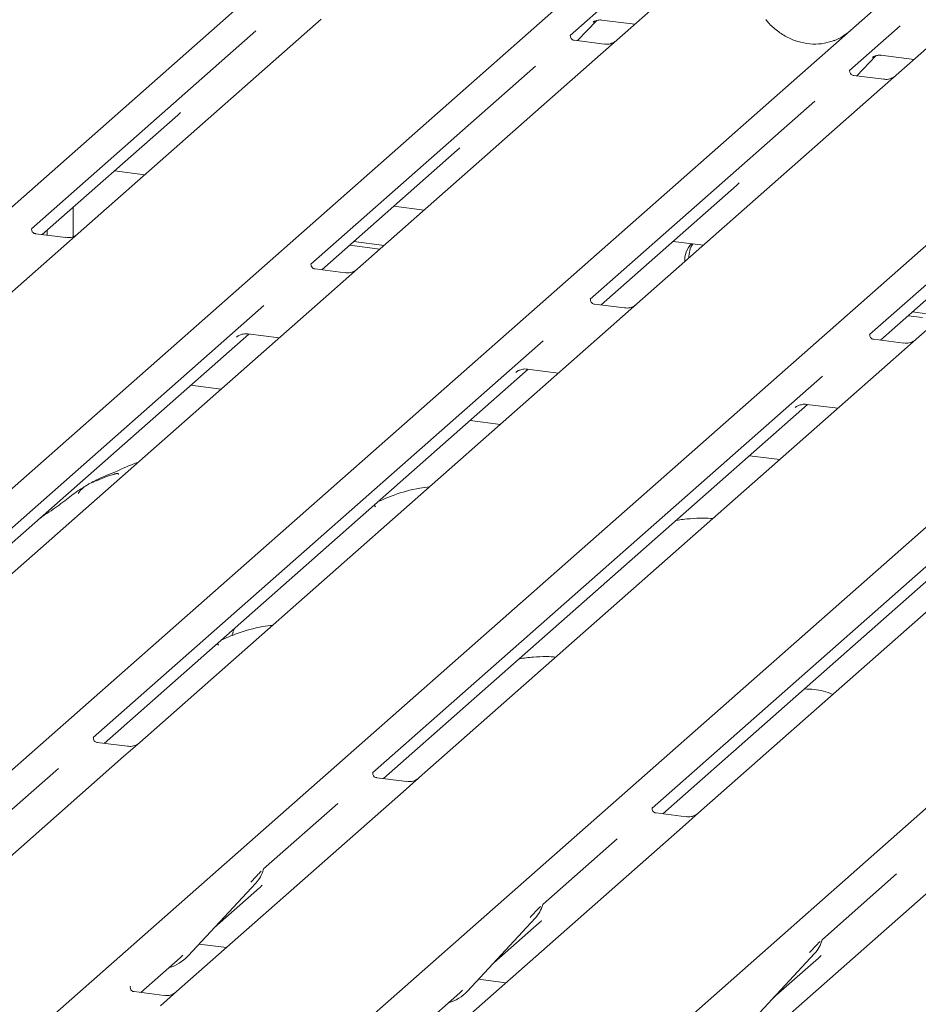
# Model space of a CAD drawing. Units: millimetres. Extents: x 5 to 415, y 5 to 292.
# Drawn here: x 300 to 307, y 135 to 143 of the extents above; entities that cross this region are included whole.
import ezdxf

# ---------------------------------------------------------------- set-up
doc = ezdxf.new("R2010")
doc.units = ezdxf.units.MM
doc.layers.add('SLD-0', color=179, linetype='Continuous')

msp = doc.modelspace()

# ---------------------------------------------------------------- linework, layer by layer
at = {"layer": 'SLD-0', "color": 179, "linetype": 'Continuous', "lineweight": 18}
for p, q in [((289.5214, 131.8111), (302.7151, 143.4468)), ((291.6846, 131.5385), (304.8783, 143.1743)), ((305.5327, 143.0918), (304.9116, 142.5441)), ((293.8477, 131.266), (307.0414, 142.9018)), ((304.9425, 142.926), (304.5508, 142.5806)), ((307.6958, 142.8193), (307.0747, 142.2715)), ((302.6229, 142.706), (300.741, 141.0462)), ((296.0109, 130.9935), (309.2046, 142.6292)), ((304.6083, 142.5398), (304.7534, 142.6945)), ((304.729, 142.6818), (304.7341, 142.6869)), ((304.7939, 142.6991), (305.0507, 142.6668)), ((307.1056, 142.6535), (306.7139, 142.3081)), ((302.118, 142.6153), (300.3801, 141.0826)), ((304.5547, 142.5852), (304.5512, 142.5815)), ((304.8158, 142.5136), (304.5823, 142.5431)), ((304.9116, 142.5441), (304.7861, 142.4334)), ((304.7861, 142.4334), (302.9041, 140.7737)), ((306.7715, 142.2672), (306.9166, 142.422)), ((306.8921, 142.4093), (306.8973, 142.4144)), ((306.9571, 142.4266), (307.2138, 142.3943)), ((298.174, 130.721), (311.3677, 142.3567)), ((304.2811, 142.3428), (302.5432, 140.8101)), ((306.7178, 142.3127), (306.7143, 142.3089)), ((306.979, 142.2411), (306.7454, 142.2705)), ((307.0747, 142.2715), (306.9492, 142.1609)), ((306.9492, 142.1609), (305.0673, 140.5012)), ((300.3372, 130.4484), (313.5309, 142.0842)), ((306.4443, 142.0703), (304.7063, 140.5375)), ((300.4637, 141.0387), (301.5129, 141.964)), ((309.1124, 141.8884), (307.2304, 140.2286)), ((308.6074, 141.7977), (306.8695, 140.265)), ((302.6269, 140.7661), (303.676, 141.6914)), ((301.0218, 141.5308), (301.2569, 141.5012)), ((304.79, 140.4936), (305.8392, 141.4189)), ((303.1849, 141.2583), (303.42, 141.2287)), ((300.7017, 141.2486), (300.7017, 141.0224)), ((306.9532, 140.2211), (308.0023, 141.1464)), ((300.6453, 141.0158), (300.4121, 141.0452)), ((300.4679, 141.0381), (300.4679, 141.0423)), ((300.501, 141.034), (300.501, 141.0716)), ((300.741, 141.0462), (300.5189, 140.8504)), ((302.8416, 140.9555), (303.0767, 140.9259)), ((302.8747, 140.9847), (303.1098, 140.9551)), ((305.348, 140.9858), (305.5832, 140.9561)), ((300.5189, 140.8504), (296.8927, 137.6523)), ((302.8084, 140.7433), (302.5753, 140.7726)), ((302.9041, 140.7737), (302.6821, 140.5779)), ((302.6821, 140.5779), (299.0558, 137.3798)), ((302.1787, 140.4886), (298.6951, 137.4163)), ((304.9716, 140.4707), (304.7384, 140.5001)), ((305.0673, 140.5012), (304.8452, 140.3053)), ((307.201, 140.4397), (307.312, 140.4257)), ((307.1679, 140.4104), (307.2788, 140.3964)), ((298.7785, 137.3722), (302.0623, 140.2682)), ((304.8452, 140.3053), (301.219, 137.1073)), ((302.0558, 140.269), (302.2974, 140.2386)), ((304.3418, 140.2161), (300.8582, 137.1438)), ((301.9669, 140.2442), (301.9738, 140.251)), ((307.1347, 140.1982), (306.9016, 140.2276)), ((307.2304, 140.2286), (307.0084, 140.0328)), ((307.0084, 140.0328), (303.3821, 136.8347)), ((300.9417, 137.0997), (304.2254, 139.9957)), ((304.13, 139.9717), (304.1369, 139.9784)), ((304.219, 139.9965), (304.4605, 139.9661)), ((306.505, 139.9435), (303.0214, 136.8713)), ((301.8475, 139.8419), (301.6124, 139.8715)), ((309.1715, 139.7603), (305.5453, 136.5622)), ((303.1048, 136.8272), (306.3886, 139.7232)), ((308.6681, 139.671), (305.1845, 136.5987)), ((306.2932, 139.6992), (306.3001, 139.7059)), ((306.3821, 139.724), (306.6237, 139.6935)), ((304.0107, 139.5693), (303.7756, 139.599)), ((305.268, 136.5546), (308.5517, 139.4506)), ((306.1738, 139.2968), (305.9387, 139.3264)), ((301.9542, 137.9926), (301.94, 137.9595)), ((301.9407, 137.9592), (301.931, 137.9327)), ((300.8621, 137.1484), (300.8586, 137.1447)), ((301.1232, 137.0768), (300.8897, 137.1063)), ((301.219, 137.1073), (301.0935, 136.9966)), ((301.0935, 136.9966), (299.3407, 135.4508)), ((300.5886, 136.906), (300.0144, 136.3997)), ((303.0253, 136.8759), (303.0217, 136.8721)), ((303.2864, 136.8043), (303.0529, 136.8337)), ((303.3821, 136.8347), (303.2566, 136.7241)), ((303.2566, 136.7241), (301.5039, 135.1783)), ((302.7517, 136.6335), (302.1776, 136.1271)), ((305.1884, 136.6034), (305.1849, 136.5996)), ((305.4495, 136.5318), (305.216, 136.5612)), ((305.5453, 136.5622), (305.4198, 136.4516)), ((305.4198, 136.4516), (303.667, 134.9058)), ((304.9149, 136.3609), (304.3407, 135.8546)), ((307.5829, 136.179), (305.8302, 134.6332)), ((302.1735, 136.1182), (302.1765, 136.1256)), ((307.078, 136.0884), (306.5039, 135.5821)), ((301.592, 135.4534), (302.117, 136.0178)), ((302.117, 136.0178), (302.1166, 136.0175)), ((301.7967, 135.6735), (302.1466, 135.9821)), ((304.3366, 135.8456), (304.3397, 135.8531)), ((303.7551, 135.1809), (304.2801, 135.7453)), ((303.9599, 135.401), (304.3097, 135.7096)), ((304.2801, 135.7453), (304.2797, 135.7449)), ((301.6782, 135.5461), (301.8906, 135.5193)), ((306.4998, 135.5731), (306.5028, 135.5805)), ((301.5321, 135.4402), (301.5528, 135.4603)), ((305.9183, 134.9083), (306.4432, 135.4728)), ((306.4432, 135.4728), (306.4429, 135.4724)), ((301.2266, 135.1707), (301.5321, 135.4402)), ((301.592, 135.4534), (301.5916, 135.453)), ((306.123, 135.1285), (306.4729, 135.437)), ((303.8413, 135.2736), (304.0537, 135.2468)), ((301.147, 135.2194), (301.1435, 135.2157)), ((301.4081, 135.1478), (301.1746, 135.1773)), ((301.5039, 135.1783), (301.3784, 135.0676)), ((303.3897, 134.8982), (303.6953, 135.1677)), ((303.6953, 135.1677), (303.716, 135.1878)), ((303.7551, 135.1809), (303.7547, 135.1805))]:
    msp.add_line(p, q, dxfattribs=at)
for centre, radius, start, end in [((305.6215, 140.837), 0.1844, 134.86646, 182.93596), ((305.6582, 140.8657), 0.1879, 147.50143, 182.71745), ((301.9305, 136.1893), 0.2533, 317.28289, 344.88184), ((304.0936, 135.9168), 0.2533, 317.28289, 344.88184), ((306.2568, 135.6442), 0.2533, 317.28289, 344.88184), ((301.3565, 135.673), 0.3219, 285.98314, 316.90165), ((303.5197, 135.4004), 0.3219, 285.98314, 316.90165)]:
    msp.add_arc(centre, radius, start, end, dxfattribs=at)
for centre, major_axis, ratio, start_param, end_param in [((306.4006, 143.0033), (-0.2245, 0.4499), 0.913415, 3.067917, 3.379888), ((301.2583, 142.2394), (0.2721, -0.2587), 0.856866, 6.207807, 6.295073), ((303.4214, 141.9669), (0.2721, -0.2587), 0.856866, 6.207807, 6.295073), ((305.5846, 141.6944), (0.2721, -0.2587), 0.856866, 6.207807, 6.295073), ((301.892, 136.2576), (0.2721, -0.2587), 0.856866, 6.207807, 6.295073), ((304.0552, 135.985), (0.2721, -0.2587), 0.856866, 6.207807, 6.295073), ((306.2183, 135.7125), (0.2721, -0.2587), 0.856866, 6.207807, 6.295073)]:
    msp.add_ellipse(centre, major_axis=major_axis, ratio=ratio, start_param=start_param, end_param=end_param, dxfattribs=at)
for points, knots in [([(304.73, 142.6834), (304.73, 142.6834), (304.7293, 142.6828), (304.7311, 142.6843), (304.7359, 142.6874), (304.7471, 142.6936), (304.7669, 142.6992), (304.7852, 142.7017), (304.7945, 142.6988), (304.7952, 142.6986)], [0, 0, 0, 0, 0.000073, 0.154516, 0.261587, 0.394933, 0.669423, 0.974994, 1, 1, 1, 1]), ([(306.5992, 142.5435), (306.573, 142.5345), (306.5186, 142.5158), (306.4291, 142.5109), (306.337, 142.5237), (306.2472, 142.5557), (306.1637, 142.6053), (306.1037, 142.6572), (306.0735, 142.6924), (306.0647, 142.7027)], [0, 0, 0, 0, 0.148484, 0.307744, 0.46603, 0.623339, 0.779926, 0.936105, 1, 1, 1, 1]), ([(304.5829, 142.5434), (304.5817, 142.5434), (304.5739, 142.5435), (304.5679, 142.5479), (304.5562, 142.554), (304.5503, 142.5779), (304.5518, 142.5816), (304.5522, 142.5827)], [0, 0, 0, 0, 0.034935, 0.237462, 0.531089, 0.863289, 1, 1, 1, 1]), ([(304.9023, 142.5355), (304.9024, 142.5356), (304.9026, 142.5357), (304.8987, 142.5327), (304.8889, 142.5265), (304.867, 142.5167), (304.8405, 142.5102), (304.8218, 142.5143), (304.8163, 142.5155)], [0, 0, 0, 0, 0.07676, 0.174151, 0.291318, 0.491697, 0.849924, 1, 1, 1, 1]), ([(306.8932, 142.4108), (306.8932, 142.4108), (306.8925, 142.4102), (306.8942, 142.4117), (306.899, 142.4149), (306.9103, 142.421), (306.93, 142.4267), (306.9483, 142.4292), (306.9576, 142.4263), (306.9582, 142.4261)], [0, 0, 0, 0, 0.000073, 0.154663, 0.261836, 0.395307, 0.670058, 0.975919, 1, 1, 1, 1]), ([(306.746, 142.2709), (306.7449, 142.2709), (306.737, 142.271), (306.7311, 142.2754), (306.7193, 142.2814), (306.7135, 142.3053), (306.7149, 142.3091), (306.7153, 142.3101)], [0, 0, 0, 0, 0.034935, 0.237462, 0.531089, 0.863289, 1, 1, 1, 1]), ([(307.0655, 142.263), (307.0656, 142.2631), (307.0658, 142.2632), (307.0618, 142.2602), (307.0521, 142.254), (307.0302, 142.2442), (307.0036, 142.2376), (306.985, 142.2417), (306.9795, 142.2429)], [0, 0, 0, 0, 0.07676, 0.174151, 0.291318, 0.491697, 0.849924, 1, 1, 1, 1]), ([(300.4126, 141.0456), (300.4113, 141.0456), (300.4033, 141.0457), (300.3966, 141.0502), (300.3856, 141.0579), (300.3784, 141.078), (300.3828, 141.087), (300.3817, 141.0854), (300.3817, 141.0854)], [0, 0, 0, 0, 0.040665, 0.245436, 0.544013, 0.847396, 0.99574, 1, 1, 1, 1]), ([(300.7318, 141.0377), (300.732, 141.0378), (300.7322, 141.0381), (300.7291, 141.0356), (300.7208, 141.0301), (300.7, 141.0199), (300.6726, 141.0124), (300.6522, 141.0164), (300.6457, 141.0177)], [0, 0, 0, 0, 0.0588704, 0.1564922, 0.2663266, 0.4464403, 0.824304, 1, 1, 1, 1]), ([(302.5758, 140.773), (302.5744, 140.773), (302.5665, 140.7732), (302.5597, 140.7777), (302.5487, 140.7854), (302.5416, 140.8054), (302.5459, 140.8144), (302.5449, 140.8129), (302.5449, 140.8129)], [0, 0, 0, 0, 0.040665, 0.245436, 0.544013, 0.847396, 0.99574, 1, 1, 1, 1]), ([(302.895, 140.7652), (302.8951, 140.7653), (302.8954, 140.7655), (302.8923, 140.7631), (302.884, 140.7576), (302.8631, 140.7474), (302.8358, 140.7398), (302.8153, 140.7439), (302.8089, 140.7452)], [0, 0, 0, 0, 0.05887, 0.156492, 0.266327, 0.44644, 0.824304, 1, 1, 1, 1]), ([(304.7389, 140.5005), (304.7376, 140.5005), (304.7296, 140.5006), (304.7228, 140.5051), (304.7119, 140.5129), (304.7047, 140.5329), (304.7091, 140.5419), (304.708, 140.5404), (304.708, 140.5403)], [0, 0, 0, 0, 0.0406648, 0.2454359, 0.5440133, 0.8473957, 0.9957396, 1, 1, 1, 1]), ([(305.0581, 140.4927), (305.0582, 140.4928), (305.0585, 140.493), (305.0554, 140.4906), (305.0471, 140.4851), (305.0263, 140.4749), (304.9989, 140.4673), (304.9785, 140.4714), (304.972, 140.4726)], [0, 0, 0, 0, 0.05887, 0.156492, 0.266327, 0.44644, 0.824304, 1, 1, 1, 1]), ([(301.9697, 140.2474), (301.9697, 140.2474), (301.9689, 140.2467), (301.9709, 140.2484), (301.9762, 140.2521), (301.9893, 140.2596), (302.0131, 140.268), (302.0382, 140.2721), (302.053, 140.2685), (302.0566, 140.2676)], [0, 0, 0, 0, 0.0016943, 0.1333577, 0.2325284, 0.3549994, 0.6037611, 0.9023194, 1, 1, 1, 1]), ([(306.9021, 140.228), (306.9007, 140.228), (306.8927, 140.2281), (306.886, 140.2326), (306.875, 140.2403), (306.8679, 140.2604), (306.8722, 140.2694), (306.8712, 140.2678), (306.8711, 140.2678)], [0, 0, 0, 0, 0.040665, 0.245436, 0.544013, 0.847396, 0.99574, 1, 1, 1, 1]), ([(307.2213, 140.2201), (307.2214, 140.2202), (307.2217, 140.2205), (307.2186, 140.218), (307.2103, 140.2125), (307.1894, 140.2023), (307.1621, 140.1948), (307.1416, 140.1988), (307.1351, 140.2001)], [0, 0, 0, 0, 0.05887, 0.156492, 0.266327, 0.44644, 0.824304, 1, 1, 1, 1]), ([(304.1328, 139.9749), (304.1328, 139.9749), (304.132, 139.9742), (304.134, 139.9759), (304.1394, 139.9795), (304.1524, 139.9871), (304.1762, 139.9954), (304.2013, 139.9996), (304.2161, 139.9959), (304.2198, 139.995)], [0, 0, 0, 0, 0.001694, 0.133358, 0.232528, 0.354999, 0.603761, 0.902319, 1, 1, 1, 1]), ([(306.296, 139.7024), (306.2959, 139.7023), (306.2952, 139.7017), (306.2972, 139.7034), (306.3025, 139.707), (306.3156, 139.7146), (306.3394, 139.7229), (306.3644, 139.7271), (306.3793, 139.7234), (306.3829, 139.7225)], [0, 0, 0, 0, 0.001694, 0.133358, 0.232528, 0.354999, 0.603761, 0.902319, 1, 1, 1, 1]), ([(301.2025, 139.273), (301.2021, 139.2729), (301.1329, 139.2545), (301.0397, 139.1992), (300.9027, 139.1533), (300.8498, 139.1208), (300.8426, 139.1163)], [0, 0, 0, 0, 0.003082, 0.488228, 0.929802, 1, 1, 1, 1]), ([(301.0546, 139.1815), (301.0541, 139.1835), (301.0532, 139.1879), (301.0473, 139.1893), (301.0388, 139.1881), (301.0332, 139.1869), (301.0288, 139.1859), (301.0141, 139.1822), (300.9847, 139.174), (300.9459, 139.1587), (300.9182, 139.1465), (300.884, 139.1338), (300.8578, 139.1235), (300.831, 139.1114), (300.8043, 139.0963), (300.7797, 139.0784), (300.7603, 139.0601), (300.7476, 139.0446), (300.741, 139.0343), (300.7449, 139.0348), (300.7461, 139.035)], [0, 0, 0, 0, 0.093835, 0.199296, 0.233106, 0.246017, 0.256946, 0.266756, 0.331338, 0.38941, 0.508781, 0.561406, 0.608057, 0.652032, 0.698261, 0.752904, 0.822054, 0.896194, 0.96844, 1, 1, 1, 1]), ([(300.786, 139.0824), (300.7709, 139.0737), (300.7161, 139.0421), (300.6384, 138.9756), (300.5355, 138.9027), (300.4699, 138.8609), (300.4441, 138.8411), (300.4439, 138.841)], [0, 0, 0, 0, 0.125162, 0.455954, 0.810885, 0.999113, 1, 1, 1, 1]), ([(303.4616, 139.0851), (303.4366, 139.082), (303.3354, 139.0696), (303.199, 139.0298), (303.1031, 138.9877), (303.0619, 138.9696)], [0, 0, 0, 0, 0.157483, 0.638142, 1, 1, 1, 1]), ([(303.0423, 138.931), (303.0418, 138.9331), (303.0406, 138.9374), (303.0362, 138.9392), (303.0273, 138.9377), (303.0254, 138.9374)], [0, 0, 0, 0, 0.412015, 0.875077, 1, 1, 1, 1]), ([(305.655, 138.8392), (305.6304, 138.8412), (305.572, 138.8458), (305.4775, 138.8389), (305.4034, 138.8324), (305.37, 138.8233), (305.3674, 138.8226)], [0, 0, 0, 0, 0.247961, 0.58949, 0.967798, 1, 1, 1, 1]), ([(302.2462, 138.0132), (302.2213, 138.0102), (302.1201, 137.9978), (301.9836, 137.9579), (301.8878, 137.9158), (301.8466, 137.8977)], [0, 0, 0, 0, 0.157483, 0.638142, 1, 1, 1, 1]), ([(301.827, 137.8592), (301.8264, 137.8612), (301.8253, 137.8655), (301.8209, 137.8674), (301.8119, 137.8658), (301.81, 137.8655)], [0, 0, 0, 0, 0.412015, 0.875077, 1, 1, 1, 1]), ([(304.4397, 137.7674), (304.4151, 137.7694), (304.3567, 137.774), (304.2622, 137.767), (304.1881, 137.7605), (304.1547, 137.7514), (304.152, 137.7507)], [0, 0, 0, 0, 0.247961, 0.58949, 0.967798, 1, 1, 1, 1]), ([(306.5846, 137.4788), (306.5609, 137.4882), (306.517, 137.5056), (306.4398, 137.5177), (306.3891, 137.5197), (306.3634, 137.5207)], [0, 0, 0, 0, 0.3670579, 0.6797586, 1, 1, 1, 1]), ([(300.8903, 137.1066), (300.8891, 137.1066), (300.8813, 137.1067), (300.8754, 137.1111), (300.8636, 137.1172), (300.8578, 137.1411), (300.8592, 137.1448), (300.8596, 137.1459)], [0, 0, 0, 0, 0.034935, 0.237462, 0.531089, 0.863289, 1, 1, 1, 1]), ([(301.2097, 137.0987), (301.2098, 137.0988), (301.21, 137.0989), (301.2061, 137.0959), (301.1964, 137.0897), (301.1745, 137.0799), (301.1479, 137.0734), (301.1292, 137.0775), (301.1237, 137.0787)], [0, 0, 0, 0, 0.07676, 0.174151, 0.291318, 0.491697, 0.849924, 1, 1, 1, 1]), ([(303.0534, 136.8341), (303.0523, 136.8341), (303.0445, 136.8342), (303.0385, 136.8386), (303.0267, 136.8446), (303.0209, 136.8686), (303.0223, 136.8723), (303.0228, 136.8733)], [0, 0, 0, 0, 0.034935, 0.237462, 0.531089, 0.863289, 1, 1, 1, 1]), ([(303.3729, 136.8262), (303.373, 136.8263), (303.3732, 136.8264), (303.3692, 136.8234), (303.3595, 136.8172), (303.3376, 136.8074), (303.3111, 136.8008), (303.2924, 136.8049), (303.2869, 136.8061)], [0, 0, 0, 0, 0.07676, 0.174151, 0.291318, 0.491697, 0.849924, 1, 1, 1, 1]), ([(305.2166, 136.5615), (305.2154, 136.5615), (305.2076, 136.5616), (305.2017, 136.566), (305.1899, 136.5721), (305.184, 136.596), (305.1855, 136.5997), (305.1859, 136.6008)], [0, 0, 0, 0, 0.034935, 0.237462, 0.531089, 0.863289, 1, 1, 1, 1]), ([(305.536, 136.5537), (305.5361, 136.5537), (305.5363, 136.5539), (305.5324, 136.5509), (305.5226, 136.5446), (305.5008, 136.5348), (305.4742, 136.5283), (305.4555, 136.5324), (305.45, 136.5336)], [0, 0, 0, 0, 0.07676, 0.174151, 0.291318, 0.491697, 0.849924, 1, 1, 1, 1]), ([(302.0778, 136.0248), (302.0983, 136.0468), (302.124, 136.0745), (302.1533, 136.1048), (302.1592, 136.1109)], [0, 0, 0, 0, 0.797889, 1, 1, 1, 1]), ([(302.1766, 136.1258), (302.1766, 136.1258), (302.1767, 136.1263), (302.1768, 136.1265), (302.1767, 136.1263), (302.1767, 136.1263)], [0, 0, 0, 0, 0.099179, 0.813053, 1, 1, 1, 1]), ([(304.3397, 135.8532), (304.3397, 135.8533), (304.3399, 135.8538), (304.34, 135.8539), (304.3399, 135.8538), (304.3399, 135.8538)], [0, 0, 0, 0, 0.099179, 0.813053, 1, 1, 1, 1]), ([(304.2409, 135.7522), (304.2614, 135.7743), (304.2871, 135.8019), (304.3164, 135.8322), (304.3223, 135.8384)], [0, 0, 0, 0, 0.797889, 1, 1, 1, 1]), ([(306.4041, 135.4797), (306.4246, 135.5018), (306.4502, 135.5294), (306.4795, 135.5597), (306.4855, 135.5658)], [0, 0, 0, 0, 0.797889, 1, 1, 1, 1]), ([(306.5029, 135.5807), (306.5029, 135.5808), (306.503, 135.5813), (306.5031, 135.5814), (306.503, 135.5813), (306.503, 135.5813)], [0, 0, 0, 0, 0.099179, 0.813053, 1, 1, 1, 1]), ([(301.1752, 135.1776), (301.174, 135.1776), (301.1662, 135.1777), (301.1603, 135.1821), (301.1485, 135.1882), (301.1426, 135.2121), (301.1441, 135.2158), (301.1445, 135.2169)], [0, 0, 0, 0, 0.034935, 0.237462, 0.531089, 0.863289, 1, 1, 1, 1]), ([(301.4946, 135.1697), (301.4947, 135.1698), (301.4949, 135.17), (301.491, 135.1669), (301.4812, 135.1607), (301.4594, 135.1509), (301.4328, 135.1444), (301.4141, 135.1485), (301.4086, 135.1497)], [0, 0, 0, 0, 0.07676, 0.174151, 0.291318, 0.491697, 0.849924, 1, 1, 1, 1])]:
    msp.add_open_spline(points, degree=3, knots=knots, dxfattribs=at)

doc.saveas('drawing.dxf')
